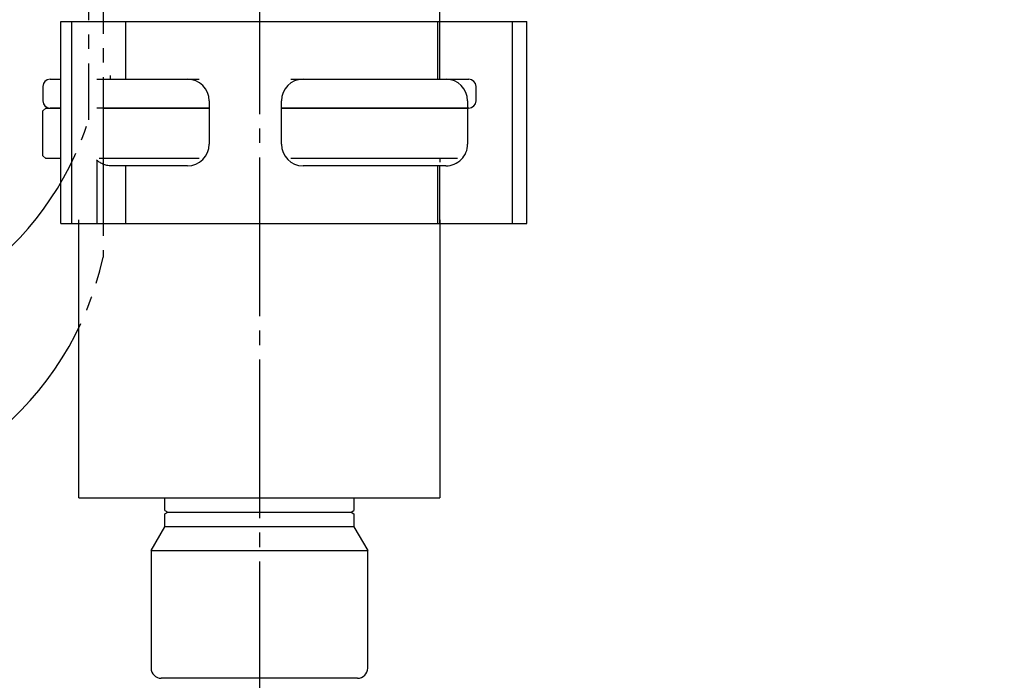
# Model space of a CAD drawing. Units: millimetres. Extents: x 0 to 1413, y 0 to 1782.
# Drawn here: x 975 to 1043, y 558 to 604 of the extents above; entities that cross this region are included whole.
import ezdxf

# ---------------------------------------------------------------- set-up
doc = ezdxf.new("R2010")
doc.units = ezdxf.units.MM
doc.linetypes.add('________________', pattern=[0, 0, 0])
doc.linetypes.add('DASH_CENTER', pattern=[14, 11, -1, 1, -1])
doc.layers.add('1', color=7, linetype='Continuous')
doc.styles.add('CONVERTER_11', font='MS Mincho.ttf', dxfattribs={"width": 0.89})
doc.dimstyles.new('ME10_DIM_29', dxfattribs={"dimtxt": 21, "dimasz": 21, "dimexe": 6, "dimexo": 0, "dimgap": 6, "dimtad": 1, "dimdsep": 46, "dimtxsty": 'CONVERTER_11', "dimsah": 1, "dimcen": 0.09, "dimclrd": 2, "dimclre": 2, "dimclrt": 7, "dimadec": 0, "dimazin": 0, "dimtfac": 1, "dimtdec": 4, "dimtix": 1, "dimtmove": 0, "dimatfit": 3, "dimfxl": 1, "dimtolj": 1, "dimtzin": 0, "dimarcsym": 0})
doc.dimstyles.new('ME10_DIM_30', dxfattribs={"dimtxt": 21, "dimasz": 21, "dimexe": 6, "dimexo": 0, "dimgap": 6, "dimtad": 1, "dimdsep": 46, "dimtxsty": 'CONVERTER_11', "dimsah": 1, "dimcen": 0.09, "dimclrd": 2, "dimclre": 2, "dimclrt": 7, "dimadec": 0, "dimazin": 0, "dimtfac": 1, "dimtdec": 4, "dimtix": 1, "dimtmove": 0, "dimatfit": 3, "dimfxl": 1, "dimtolj": 1, "dimtzin": 0, "dimarcsym": 0})

# ---------------------------------------------------------------- blocks, each defined once
blk = doc.blocks.new('71-80-C2__2', base_point=(1643.865, 469.121))
at = {"color": 7, "linetype": 'Continuous'}
for p, q in [((977.443, 589.902), (977.443, 603.902)), ((977.443, 603.902), (978.215, 603.902)), ((978.215, 590.229), (978.215, 603.902)), ((978.215, 603.902), (1009.714, 603.902)), ((981.95, 599.902), (981.95, 603.902)), ((1003.557, 599.902), (1003.557, 603.902)), ((1003.693, 599.902), (1003.693, 603.902)), ((1008.714, 589.902), (1008.714, 603.902)), ((1009.714, 589.902), (1009.714, 603.902)), ((980.943, 599.902), (986.217, 599.902)), ((994.214, 599.902), (1004.117, 599.902)), ((987.714, 598.402), (987.714, 595.402)), ((992.714, 595.402), (992.714, 598.402)), ((1005.614, 598.402), (1005.614, 595.402)), ((979.955, 589.902), (979.955, 594.273)), ((986.216, 593.902), (980.943, 593.902)), ((981.95, 589.902), (981.95, 593.902)), ((1004.113, 593.902), (994.214, 593.902)), ((1003.557, 589.902), (1003.557, 593.902)), ((1003.693, 589.902), (1003.693, 593.902)), ((977.443, 589.902), (1009.714, 589.902)), ((978.215, 589.902), (978.215, 590.229))]:
    blk.add_line(p, q, dxfattribs=at)
for centre, start, end in [((986.214, 598.402), 0, 89.9061), ((994.214, 598.402), 90, 180), ((1004.114, 598.402), 0, 89.9061), ((986.214, 595.402), 270.05642, 0), ((994.214, 595.402), 180, 270), ((1004.114, 595.402), 269.94358, 0), ((980.943, 595.402), 225.99669, 228.81938)]:
    blk.add_arc(centre, 1.5, start, end, dxfattribs=at)
for points, knots in [([(980.862, 599.898), (980.875, 599.898), (980.902, 599.9), (980.929, 599.902), (980.943, 599.902)], [0, 0, 0, 0, 0.04045042, 0.08099698, 0.08099698, 0.08099698, 0.08099698]), ([(980.943, 593.902), (980.916, 593.903), (980.862, 593.905), (980.757, 593.912), (980.629, 593.932), (980.483, 593.972), (980.348, 594.023), (980.22, 594.085), (980.109, 594.154), (980.029, 594.212), (979.981, 594.251), (979.964, 594.266), (979.955, 594.273)], [0, 0, 0, 0, 0.080556, 0.160241, 0.317699, 0.466999, 0.614411, 0.749424, 0.892471, 1.007404, 1.044194, 1.077767, 1.077767, 1.077767, 1.077767])]:
    blk.add_open_spline(points, degree=3, knots=knots, dxfattribs=at)
blk = doc.blocks.new('33-254A-C2', base_point=(638.296, 1277.368))
at = {"color": 7, "linetype": 'Continuous'}
for centre, start, end in [((984.393, 559.102), 179.99993, 269.99993), ((997.993, 559.102), 269.99993, 359.99993)]:
    blk.add_arc(centre, 0.7, start, end, dxfattribs=at)
at = {"layer": '1', "color": 7, "linetype": 'Continuous'}
for p, q in [((984.643, 570.018), (984.643, 570.902)), ((997.743, 570.902), (997.743, 570.018)), ((984.643, 570.018), (984.843, 569.902)), ((984.643, 569.787), (984.843, 569.902)), ((984.643, 568.902), (984.643, 569.787)), ((984.843, 569.902), (997.543, 569.902)), ((997.543, 569.902), (997.743, 570.018)), ((997.543, 569.902), (997.743, 569.787)), ((997.743, 569.787), (997.743, 568.902)), ((983.693, 567.257), (984.643, 568.902)), ((997.743, 568.902), (984.643, 568.902)), ((997.743, 568.902), (998.693, 567.257)), ((983.693, 567.257), (998.693, 567.257)), ((983.693, 567.257), (983.693, 559.102)), ((998.693, 559.102), (998.693, 567.257)), ((997.993, 558.402), (984.393, 558.402))]:
    blk.add_line(p, q, dxfattribs=at)
blk = doc.blocks.new('K3701-567F-1_43', base_point=(451.366, 1217.496))
at = {"layer": '1'}
blk.add_blockref('33-254A-C2', (638.296, 1277.368), dxfattribs=at)
blk = doc.blocks.new('K3720-567XS-1_43', base_point=(843.883, 885.021))
at = {"layer": '1'}
blk.add_blockref('K3701-567F-1_43', (451.366, 1217.496), dxfattribs=at)
blk = doc.blocks.new('33-412-C2', base_point=(1508.736, 1023.401))
at = {"layer": '1', "color": 7, "linetype": 'Continuous'}
for p, q in [((976.193, 597.702), (976.393, 597.902)), ((976.193, 594.602), (976.193, 597.702)), ((976.393, 597.902), (976.393, 597.902)), ((976.393, 597.902), (977.422, 597.902)), ((980.367, 597.902), (987.693, 597.902)), ((992.693, 597.902), (1005.593, 597.902)), ((976.393, 594.402), (976.193, 594.602)), ((977.422, 594.402), (976.393, 594.402)), ((987.022, 594.402), (980.093, 594.402)), ((1004.922, 594.402), (993.364, 594.402)), ((1003.693, 594.402), (1003.693, 594.152)), ((978.693, 570.902), (978.693, 590.152)), ((1003.693, 590.152), (1003.693, 570.902)), ((978.693, 570.902), (1003.693, 570.902))]:
    blk.add_line(p, q, dxfattribs=at)
blk = doc.blocks.new('33-412X', base_point=(976.193, 567.902))
at = {"layer": '1'}
blk.add_blockref('33-412-C2', (1508.736, 1023.401), dxfattribs=at)
blk = doc.blocks.new('901-19XT', base_point=(2170.097, 870.743))
at = {"color": 7, "linetype": '________________'}
for p, q in [((1003.693, 599.902), (1003.693, 609.502)), ((976.193, 599.402), (976.193, 598.402)), ((976.693, 599.902), (977.422, 599.902)), ((979.934, 599.902), (980.867, 599.902)), ((980.867, 599.902), (987.022, 599.902)), ((993.364, 599.902), (1003.693, 599.902)), ((1003.693, 599.902), (1005.693, 599.902)), ((1006.193, 598.402), (1006.193, 599.402)), ((977.422, 597.902), (976.693, 597.902)), ((987.693, 597.902), (979.934, 597.902)), ((1005.693, 597.902), (992.693, 597.902))]:
    blk.add_line(p, q, dxfattribs=at)
for centre, start, end in [((976.693, 599.402), 90, 180), ((1005.693, 599.402), 0, 90), ((976.693, 598.402), 180, 270), ((1005.693, 598.402), 270, 0)]:
    blk.add_arc(centre, 0.5, start, end, dxfattribs=at)
at = {"layer": '1', "color": 2, "linetype": 'DASH_CENTER'}
for p, q in [((979.367, 615.002), (979.367, 597.082)), ((980.367, 614.052), (980.367, 587.575))]:
    blk.add_line(p, q, dxfattribs=at)
at = {"layer": '1', "color": 7, "linetype": 'Continuous'}
blk.add_line((980.867, 600.152), (980.867, 599.902), dxfattribs=at)
at = {"layer": '1', "color": 2, "linetype": 'DASH_CENTER'}
for centre, radius, start, end in [((958.867, 603.563), 21.5, 269.26315, 342.4565), ((958.867, 592.239), 22, 270, 347.76124)]:
    blk.add_arc(centre, radius, start, end, dxfattribs=at)
blk = doc.blocks.new('*D94')
at = {"layer": '1', "color": 2, "linetype": 'Continuous'}
for p, q in [((1136.193, 842.502), (1136.193, 1279.961)), ((1028.193, 842.502), (1142.193, 842.502)), ((1136.193, 454.201), (1136.193, 842.502)), ((1000.78, 454.201), (1142.193, 454.201))]:
    blk.add_line(p, q, dxfattribs=at)
at = {"layer": '1', "color": 2}
for points in [[(1138.958, 821.502), (1133.429, 821.502), (1136.193, 842.502)], [(1133.429, 475.201), (1138.958, 475.201), (1136.193, 454.201)]]:
    blk.add_solid(points, dxfattribs=at)
at = {"layer": '1', "color": 7, "insert": (1130.193, 924.221), "char_height": 21, "attachment_point": 7, "rotation": 90, "line_spacing_factor": 0.454545, "style": 'CONVERTER_11'}
blk.add_mtext('\\C7;フレキホース直管時 水側\\C7;428湯側468', dxfattribs=at)
blk = doc.blocks.new('*D95')
at = {"layer": '1', "color": 2, "linetype": 'Continuous'}
for p, q in [((1028.193, 842.502), (1190.219, 842.502)), ((1184.219, 427.201), (1184.219, 842.502)), ((1004.673, 427.201), (1190.219, 427.201))]:
    blk.add_line(p, q, dxfattribs=at)
at = {"layer": '1', "color": 2}
for points in [[(1186.984, 821.502), (1181.455, 821.502), (1184.219, 842.502)], [(1181.455, 448.201), (1186.984, 448.201), (1184.219, 427.201)]]:
    blk.add_solid(points, dxfattribs=at)
at = {"layer": '1', "color": 7, "insert": (1178.219, 612.099), "char_height": 21, "attachment_point": 7, "rotation": 90, "line_spacing_factor": 0.454545, "style": 'CONVERTER_11'}
blk.add_mtext('\\C7;水側\\C7;455', dxfattribs=at)

msp = doc.modelspace()

# ---------------------------------------------------------------- linework, layer by layer
at = {"layer": '1', "color": 2, "linetype": 'DASH_CENTER'}
msp.add_line((991.193, 874.489), (991.193, 510.002), dxfattribs=at)

# ---------------------------------------------------------------- block references
msp.add_blockref('901-19XT', (2170.097, 870.743))
at = {"layer": '1'}
for name, p in [('K3720-567XS-1_43', (843.883, 885.021)), ('71-80-C2__2', (1643.865, 469.121)), ('33-412X', (976.193, 567.902))]:
    msp.add_blockref(name, p, dxfattribs=at)

# ---------------------------------------------------------------- dimensions: what is measured, and where the dimension line sits
for base, p2, text, dimstyle, override, picture, middle in [((1136.193, 454.201), (1000.78, 454.201), 'フレキホース直管時 水側428湯側468', 'ME10_DIM_29', {"dimpost": 'フレキホース直管時 水側<>'}, '*D94', (1119.693, 1077.967)), ((1184.219, 427.201), (1004.673, 427.201), '水側455', 'ME10_DIM_30', {"dimpost": '水側<>'}, '*D95', (1167.719, 647.196))]:
    dim = msp.add_linear_dim(base=base, p1=(1028.193, 842.502), p2=p2, angle=90, text=text, dimstyle=dimstyle, override=override, dxfattribs=at)
    dim.commit()
    dim.dimension.update_dxf_attribs({"geometry": picture, "text_midpoint": middle, "text_rotation": 90})

doc.saveas('drawing.dxf')
